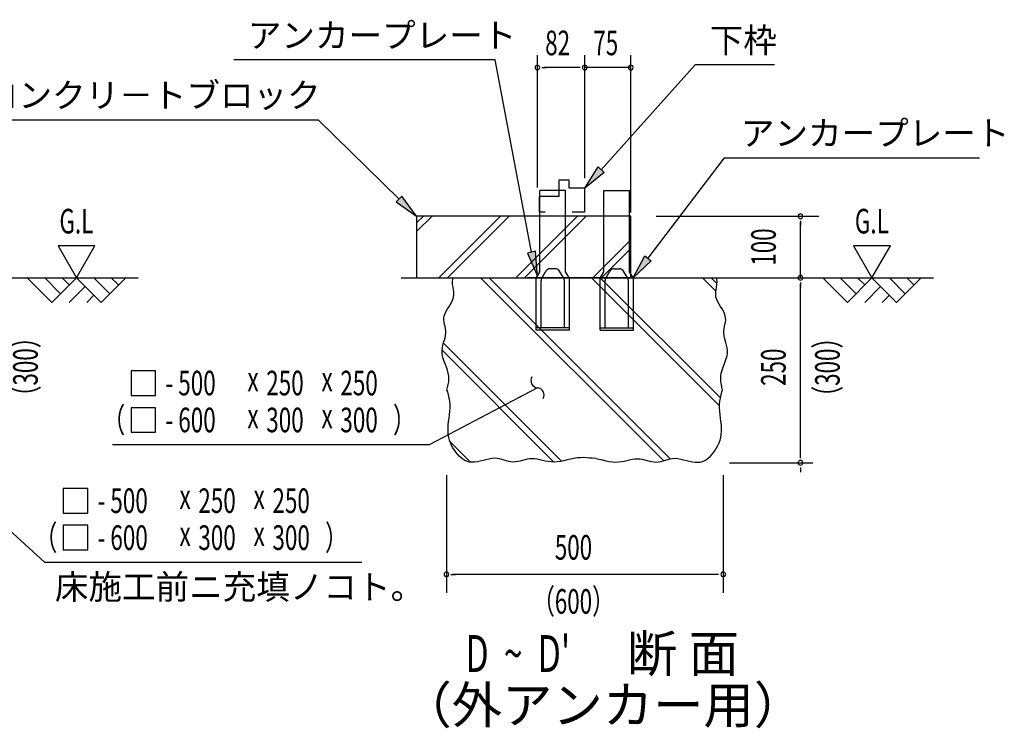
# Model space of a CAD drawing. Extents: x 543 to 20545, y 184 to 14052.
# Drawn here: x 7858 to 11859, y 4381 to 7259 of the extents above; entities that cross this region are included whole.
import ezdxf
from ezdxf.enums import TextEntityAlignment as Align

# ---------------------------------------------------------------- set-up
doc = ezdxf.new("R2010")
doc.units = 0
doc.header["$LTSCALE"] = 50
doc.header["$MEASUREMENT"] = 0
for name, color, linetype in [('ANKA_PL', 70, 'CONTINUOUS'), ('HIKIDASHI', 6, 'CONTINUOUS'), ('M1', 4, 'CONTINUOUS'), ('SUNPOU', 4, 'CONTINUOUS'), ('U1', 3, 'CONTINUOUS'), ('U2', 4, 'CONTINUOUS'), ('U4', 6, 'CONTINUOUS')]:
    doc.layers.add(name, color=color, linetype=linetype)
doc.styles.add('00', font='ROMANS', dxfattribs={"width": 0.666667, "bigfont": 'BIGFONT'})
doc.styles.add('01', font='ROMANS', dxfattribs={"height": 3, "bigfont": 'BIGFONT'})

msp = doc.modelspace()

# ---------------------------------------------------------------- linework, layer by layer
at = {"layer": 'ANKA_PL'}
for p, q in [((10076.5, 6564.7), (9971.5, 6564.7)), ((9971.5, 6234.7), (9971.5, 6564.7)), ((10076.5, 6234.7), (10076.5, 6564.7)), ((10231.5, 6564.7), (10336.5, 6564.7)), ((10231.5, 6234.7), (10231.5, 6564.7)), ((10336.5, 6234.7), (10336.5, 6564.7)), ((10034.7, 6247.2), (10013.4, 6247.2)), ((10273.4, 6247.2), (10294.7, 6247.2)), ((9956.5, 6208.7), (9971.5, 6234.7)), ((9956.5, 5997.2), (9956.5, 6208.7)), ((9978.2, 6206.2), (9996.1, 6237.2)), ((10069.9, 6206.2), (10052, 6237.2)), ((10091.5, 6208.7), (10076.5, 6234.7)), ((10091.5, 6208.7), (10076.5, 6234.7)), ((10091.5, 5997.2), (10091.5, 6208.7)), ((10216.5, 6208.7), (10231.5, 6234.7)), ((10216.5, 6208.7), (10231.5, 6234.7)), ((10216.5, 5997.2), (10216.5, 6208.7)), ((10238.2, 6206.2), (10256.1, 6237.2)), ((10329.9, 6206.2), (10312, 6237.2)), ((10351.5, 6208.7), (10336.5, 6234.7)), ((10351.5, 5997.2), (10351.5, 6208.7)), ((9976.5, 6007.2), (9976.5, 6200)), ((10071.5, 6007.2), (10071.5, 6200)), ((10236.5, 6007.2), (10236.5, 6200)), ((10331.5, 6007.2), (10331.5, 6200)), ((10091.5, 6007.2), (9956.5, 6007.2)), ((10216.5, 6007.2), (10351.5, 6007.2)), ((10091.5, 5997.2), (9956.5, 5997.2)), ((10091.5, 5997.2), (9956.5, 5997.2)), ((10091.5, 5997.2), (9956.5, 5997.2)), ((10091.5, 5997.2), (9956.5, 5997.2)), ((10216.5, 5997.2), (10351.5, 5997.2)), ((10216.5, 5997.2), (10351.5, 5997.2)), ((10216.5, 5997.2), (10351.5, 5997.2)), ((10216.5, 5997.2), (10351.5, 5997.2))]:
    msp.add_line(p, q, dxfattribs=at)
for centre, radius, start, end in [((10013.4, 6227.2), 20, 90, 150), ((10034.7, 6227.2), 20, 30, 90), ((10273.4, 6227.2), 20, 90, 150), ((10294.7, 6227.2), 20, 30, 90), ((9989, 6200), 12.5, 150, 180), ((10059, 6200), 12.5, 0, 30), ((10249, 6200), 12.5, 150, 180), ((10319, 6200), 12.5, 0, 30)]:
    msp.add_arc(centre, radius, start, end, dxfattribs=at)
at = {"layer": 'HIKIDASHI'}
for p, q in [((9790.4, 7095.5), (8727.9, 7095.5)), ((9790.4, 7095.5), (8727.9, 7095.5)), ((9937.1, 6314.2), (9790.4, 7095.5)), ((10220.8, 6649.6), (10602.6, 7075.1)), ((10925.2, 7075.1), (10602.6, 7075.1)), ((7534.7, 6852), (9072.5, 6852)), ((9399.6, 6530.5), (9072.5, 6850.5)), ((10411.1, 6290.1), (10722.4, 6698)), ((10722.4, 6698), (11758.6, 6698)), ((10722.4, 6698), (11758.6, 6698)), ((10154, 6575.1), (10208.4, 6660.7)), ((10208.4, 6660.7), (10233.2, 6638.4)), ((10233.2, 6638.4), (10154, 6575.1)), ((9411.2, 6542.4), (9387.9, 6518.6)), ((9471, 6460.5), (9411.2, 6542.4)), ((9387.9, 6518.6), (9471, 6460.5)), ((9953.3, 6318.2), (9921, 6310.1)), ((9921, 6310.1), (9961.4, 6217.2)), ((9961.4, 6217.2), (9953.3, 6318.2)), ((10350.5, 6210.5), (10397.9, 6300.2)), ((10397.9, 6300.2), (10424.4, 6279.9)), ((10424.4, 6279.9), (10350.5, 6210.5)), ((8310.3, 5832.9), (8310.3, 5732.9)), ((8410.3, 5832.9), (8310.3, 5832.9)), ((8410.3, 5732.9), (8410.3, 5832.9)), ((9961.8, 5763.9), (9524.4, 5532.9)), ((9961.8, 5763.9), (9873.4, 5717.2)), ((8310.3, 5732.9), (8410.3, 5732.9)), ((8410.3, 5682.9), (8310.3, 5682.9)), ((8310.3, 5682.9), (8310.3, 5582.9)), ((8410.3, 5582.9), (8410.3, 5682.9)), ((7329.5, 5627.8), (7958.6, 5055)), ((8310.3, 5582.9), (8410.3, 5582.9)), ((8234.6, 5532.9), (9524.4, 5532.9)), ((8034.4, 5355), (8034.4, 5255)), ((8134.4, 5355), (8034.4, 5355)), ((8134.4, 5255), (8134.4, 5355)), ((8034.4, 5255), (8134.4, 5255)), ((8134.4, 5205), (8034.4, 5205)), ((8034.4, 5205), (8034.4, 5105)), ((8134.4, 5105), (8134.4, 5205)), ((8034.4, 5105), (8134.4, 5105)), ((7958.6, 5055), (9248.4, 5055))]:
    msp.add_line(p, q, dxfattribs=at)
for centre, start, end in [((9964.8, 5793.7), 151.3994, 264.2847), ((9958.8, 5734), 331.3994, 84.2847)]:
    msp.add_arc(centre, 30, start, end, dxfattribs=at)
for points in [[(10233.2, 6638.4), (10208.4, 6660.7), (10154, 6575.1)], [(9387.9, 6518.6), (9411.2, 6542.4), (9471, 6460.5)], [(9921, 6310.1), (9953.3, 6318.2), (9961.4, 6217.2)], [(10424.4, 6279.9), (10397.9, 6300.2), (10350.5, 6210.5)]]:
    msp.add_solid(points, dxfattribs=at)
at = {"layer": 'SUNPOU'}
for p, q in [((9961.5, 6577), (9961.5, 7114.5)), ((10154, 6614.5), (10154, 7114.5)), ((10154, 6614.5), (10154, 7114.5)), ((10341, 6475.9), (10341, 7114.5)), ((9980.3, 7064.5), (9999, 7064.5)), ((10129, 7064.5), (9989.7, 7064.5)), ((10129, 7064.5), (10104, 7064.5)), ((10135.3, 7064.5), (10116.5, 7064.5)), ((10135.3, 7064.5), (10116.5, 7064.5)), ((10341, 7064.5), (10154, 7064.5)), ((10333.5, 7064.5), (10341, 7064.5)), ((10444.6, 6460.5), (11105.4, 6460.5)), ((11030.4, 6441.8), (11030.4, 6423)), ((11030.4, 6210.5), (11030.4, 6435.5)), ((8163.8, 6340.5), (8013.8, 6340.5)), ((8013.8, 6340.5), (8088.8, 6210.5)), ((8088.8, 6210.5), (8163.8, 6340.5)), ((11396.1, 6340.5), (11246.1, 6340.5)), ((11246.1, 6340.5), (11321.1, 6210.5)), ((11321.1, 6210.5), (11396.1, 6340.5)), ((11030.4, 6191.8), (11030.4, 6173)), ((11030.4, 5484.1), (11030.4, 6185.5)), ((11030.4, 5477.8), (11030.4, 5496.6)), ((10742.1, 5459.1), (11080.4, 5459.1)), ((9591.8, 5409.1), (9591.8, 4930.7)), ((10716.8, 5409.1), (10716.8, 4930.7)), ((11030.4, 5440.3), (11030.4, 5421.6)), ((9610.5, 5005.7), (9629.3, 5005.7)), ((10691.8, 5005.7), (9616.8, 5005.7)), ((10698, 5005.7), (10679.3, 5005.7))]:
    msp.add_line(p, q, dxfattribs=at)
for centre, start, end in [((9961.5, 7064.5), 0, 180), ((9961.5, 7064.5), 180, 0), ((10154, 7064.5), 0, 180), ((10154, 7064.5), 0, 180), ((10154, 7064.5), 0, 180), ((10154, 7064.5), 0, 180), ((10154, 7064.5), 180, 0), ((10154, 7064.5), 180, 0), ((10154, 7064.5), 180, 0), ((10154, 7064.5), 180, 0), ((10341, 7064.5), 0, 180), ((10341, 7064.5), 180, 0), ((11030.4, 6460.5), 90, 270), ((11030.4, 6460.5), 270, 90), ((11030.4, 6210.5), 90, 270), ((11030.4, 6210.5), 270, 90), ((11030.4, 5459.1), 90, 270), ((11030.4, 5459.1), 90, 270), ((11030.4, 5459.1), 270, 90), ((11030.4, 5459.1), 270, 90), ((9591.8, 5005.7), 0, 180), ((9591.8, 5005.7), 180, 0), ((10716.8, 5005.7), 0, 180), ((10716.8, 5005.7), 180, 0)]:
    msp.add_arc(centre, 9.38, start, end, dxfattribs=at)
at = {"layer": 'U1'}
for p, q in [((9471, 6460.5), (9471, 6210.5)), ((9921, 6460.5), (9471, 6460.5)), ((10341, 6460.5), (9921, 6460.5)), ((10341, 6210.5), (10341, 6460.5)), ((9471, 6210.5), (9921, 6210.5)), ((9616.8, 6193.6), (9617.6, 6204.4)), ((9617.6, 6204.4), (9619.2, 6210.5)), ((9921, 6212), (10341, 6212)), ((10690.9, 6204.4), (10689.3, 6210.5)), ((10691.8, 6193.6), (10690.9, 6204.4)), ((9617.3, 6182.9), (9616.8, 6193.6)), ((9618.7, 6172.4), (9617.3, 6182.9)), ((9620.3, 6162.1), (9618.7, 6172.4)), ((9621.6, 6151.9), (9620.3, 6162.1)), ((10686.9, 6151.9), (10688.2, 6162.1)), ((10688.2, 6162.1), (10689.9, 6172.4)), ((10689.9, 6172.4), (10691.2, 6182.9)), ((10691.2, 6182.9), (10691.8, 6193.6)), ((9614, 6112.3), (9618.3, 6122)), ((9618.3, 6122), (9621.1, 6131.8)), ((9621.1, 6131.8), (9622.1, 6141.8)), ((9622.1, 6141.8), (9621.6, 6151.9)), ((10686.5, 6141.8), (10686.9, 6151.9)), ((10687.4, 6131.8), (10686.5, 6141.8)), ((10690.2, 6122), (10687.4, 6131.8)), ((10694.6, 6112.3), (10690.2, 6122)), ((9591.2, 6074.6), (9596.7, 6083.8)), ((9596.7, 6083.8), (9602.7, 6093.2)), ((9602.7, 6093.2), (9608.6, 6102.7)), ((9608.6, 6102.7), (9614, 6112.3)), ((10699.9, 6102.7), (10694.6, 6112.3)), ((10705.8, 6093.2), (10699.9, 6102.7)), ((10711.8, 6083.8), (10705.8, 6093.2)), ((10717.3, 6074.6), (10711.8, 6083.8)), ((9581.9, 6047.5), (9583.4, 6056.4)), ((9581.9, 6038.7), (9581.9, 6047.5)), ((9583.4, 6056.4), (9586.6, 6065.4)), ((9586.6, 6065.4), (9591.2, 6074.6)), ((10721.9, 6065.4), (10717.3, 6074.6)), ((10725.2, 6056.4), (10721.9, 6065.4)), ((10726.6, 6047.5), (10725.2, 6056.4)), ((10726.7, 6038.7), (10726.6, 6047.5)), ((9582.9, 6029.9), (9581.9, 6038.7)), ((9584.6, 6021.1), (9582.9, 6029.9)), ((9586.6, 6012.3), (9584.6, 6021.1)), ((9588.3, 6003.5), (9586.6, 6012.3)), ((9589.5, 5994.5), (9588.3, 6003.5)), ((10719, 5994.5), (10720.2, 6003.5)), ((10720.2, 6003.5), (10722, 6012.3)), ((10722, 6012.3), (10723.9, 6021.1)), ((10723.9, 6021.1), (10725.6, 6029.9)), ((10725.6, 6029.9), (10726.7, 6038.7)), ((9583.7, 5957), (9586.4, 5966.6)), ((9586.4, 5966.6), (9588.5, 5976.1)), ((9588.5, 5976.1), (9589.6, 5985.4)), ((9589.6, 5985.4), (9589.5, 5994.5)), ((10718.9, 5985.4), (10719, 5994.5)), ((10720, 5976.1), (10718.9, 5985.4)), ((10722.1, 5966.6), (10720, 5976.1)), ((10724.9, 5957), (10722.1, 5966.6)), ((9574.4, 5915.9), (9575.7, 5926.5)), ((9575.7, 5926.5), (9577.9, 5936.9)), ((9577.9, 5936.9), (9580.7, 5947.1)), ((9580.7, 5947.1), (9583.7, 5957)), ((10727.8, 5947.1), (10724.9, 5957)), ((10730.6, 5936.9), (10727.8, 5947.1)), ((10732.8, 5926.5), (10730.6, 5936.9)), ((10734.1, 5915.9), (10732.8, 5926.5)), ((9574.6, 5904.9), (9574.4, 5915.9)), ((9576.3, 5893.7), (9574.6, 5904.9)), ((9579.4, 5882.3), (9576.3, 5893.7)), ((9583.4, 5870.6), (9579.4, 5882.3)), ((10725.1, 5870.6), (10729.1, 5882.3)), ((10729.1, 5882.3), (10732.2, 5893.7)), ((10732.2, 5893.7), (10734, 5904.9)), ((10734, 5904.9), (10734.1, 5915.9)), ((9587.8, 5858.8), (9583.4, 5870.6)), ((9592.3, 5847), (9587.8, 5858.8)), ((9596.4, 5835), (9592.3, 5847)), ((10712.1, 5835), (10716.2, 5847)), ((10716.2, 5847), (10720.7, 5858.8)), ((10720.7, 5858.8), (10725.1, 5870.6)), ((9599.6, 5823.1), (9596.4, 5835)), ((9601.6, 5811.3), (9599.6, 5823.1)), ((9602, 5799.6), (9601.6, 5811.3)), ((10706.5, 5799.6), (10706.9, 5811.3)), ((10706.9, 5811.3), (10708.9, 5823.1)), ((10708.9, 5823.1), (10712.1, 5835)), ((9594.3, 5753.4), (9596.8, 5764.9)), ((9596.8, 5764.9), (9599.2, 5776.4)), ((9599.2, 5776.4), (9601.1, 5787.9)), ((9601.1, 5787.9), (9602, 5799.6)), ((10707.5, 5787.9), (10706.5, 5799.6)), ((10709.3, 5776.4), (10707.5, 5787.9)), ((10711.7, 5764.9), (10709.3, 5776.4)), ((10714.3, 5753.4), (10711.7, 5764.9)), ((9597.4, 5746.6), (9594.3, 5753.4)), ((9600.4, 5734.5), (9597.4, 5746.6)), ((9603.2, 5722), (9600.4, 5734.5)), ((9605.4, 5709.2), (9603.2, 5722)), ((10703.2, 5709.2), (10705.3, 5722)), ((10705.3, 5722), (10708.1, 5734.5)), ((10708.1, 5734.5), (10711.1, 5746.6)), ((10711.1, 5746.6), (10714.3, 5753.4)), ((9606.6, 5696), (9605.4, 5709.2)), ((9606, 5668.4), (9606.8, 5682.3)), ((9606.8, 5682.3), (9606.6, 5696)), ((10701.8, 5682.3), (10701.9, 5696)), ((10702.6, 5668.4), (10701.8, 5682.3)), ((10701.9, 5696), (10703.2, 5709.2)), ((9602.8, 5640.3), (9604.5, 5654.4)), ((9604.5, 5654.4), (9606, 5668.4)), ((10704, 5654.4), (10702.6, 5668.4)), ((10705.7, 5640.3), (10704, 5654.4)), ((9598.5, 5599), (9599.5, 5612.4)), ((9599.5, 5612.4), (9601, 5626.2)), ((9601, 5626.2), (9602.8, 5640.3)), ((10707.5, 5626.2), (10705.7, 5640.3)), ((10709.1, 5612.4), (10707.5, 5626.2)), ((10710, 5599), (10709.1, 5612.4)), ((9598.5, 5586), (9598.5, 5599)), ((9599.5, 5573.5), (9598.5, 5586)), ((9601.6, 5561.7), (9599.5, 5573.5)), ((9604.7, 5550.4), (9601.6, 5561.7)), ((10703.8, 5550.4), (10706.9, 5561.7)), ((10706.9, 5561.7), (10709, 5573.5)), ((10709, 5573.5), (10710.1, 5586)), ((10710.1, 5586), (10710, 5599)), ((9608.6, 5539.6), (9604.7, 5550.4)), ((9613.2, 5529.4), (9608.6, 5539.6)), ((9618.5, 5519.7), (9613.2, 5529.4)), ((10690, 5519.7), (10695.3, 5529.4)), ((10695.3, 5529.4), (10699.9, 5539.6)), ((10699.9, 5539.6), (10703.8, 5550.4)), ((9624.3, 5510.5), (9618.5, 5519.7)), ((9630.5, 5501.8), (9624.3, 5510.5)), ((9637, 5493.5), (9630.5, 5501.8)), ((9643.9, 5485.9), (9637, 5493.5)), ((9651.2, 5479.1), (9643.9, 5485.9)), ((10657.3, 5479.1), (10664.6, 5485.9)), ((10664.6, 5485.9), (10671.5, 5493.5)), ((10671.5, 5493.5), (10678, 5501.8)), ((10678, 5501.8), (10684.2, 5510.5)), ((10684.2, 5510.5), (10690, 5519.7)), ((9658.9, 5473.1), (9651.2, 5479.1)), ((9667.1, 5468.1), (9658.9, 5473.1)), ((9675.9, 5464.4), (9667.1, 5468.1)), ((9685.3, 5461.9), (9675.9, 5464.4)), ((9695.3, 5460.9), (9685.3, 5461.9)), ((9706, 5461.4), (9695.3, 5460.9)), ((9717.3, 5463.1), (9706, 5461.4)), ((9728.9, 5465.6), (9717.3, 5463.1)), ((9740.7, 5468.6), (9728.9, 5465.6)), ((9752.7, 5471.6), (9740.7, 5468.6)), ((9764.5, 5474.3), (9752.7, 5471.6)), ((9776, 5476.3), (9764.5, 5474.3)), ((9787.1, 5477.2), (9776, 5476.3)), ((9797.7, 5476.8), (9787.1, 5477.2)), ((9807.8, 5475.2), (9797.7, 5476.8)), ((9817.4, 5472.9), (9807.8, 5475.2)), ((9826.8, 5470.2), (9817.4, 5472.9)), ((9836, 5467.4), (9826.8, 5470.2)), ((9845, 5464.9), (9836, 5467.4)), ((9854.1, 5463), (9845, 5464.9)), ((9863.2, 5462.2), (9854.1, 5463)), ((9872.5, 5462.5), (9863.2, 5462.2)), ((9881.9, 5464), (9872.5, 5462.5)), ((9891.5, 5466.1), (9881.9, 5464)), ((9901.3, 5468.5), (9891.5, 5466.1)), ((9911.1, 5471), (9901.3, 5468.5)), ((9921.1, 5473.2), (9911.1, 5471)), ((9931.1, 5474.8), (9921.1, 5473.2)), ((9941.2, 5475.4), (9931.1, 5474.8)), ((9951.4, 5474.8), (9941.2, 5475.4)), ((9961.7, 5473.2), (9951.4, 5474.8)), ((9972.2, 5471), (9961.7, 5473.2)), ((9982.9, 5468.5), (9972.2, 5471)), ((9993.9, 5466.1), (9982.9, 5468.5)), ((10005.2, 5464), (9993.9, 5466.1)), ((10017, 5462.5), (10005.2, 5464)), ((10029.2, 5462.2), (10017, 5462.5)), ((10042, 5463), (10029.2, 5462.2)), ((10055.1, 5464.9), (10042, 5463)), ((10068.6, 5467.5), (10055.1, 5464.9)), ((10082.2, 5470.5), (10068.6, 5467.5)), ((10095.9, 5473.5), (10082.2, 5470.5)), ((10109.5, 5476.3), (10095.9, 5473.5)), ((10123, 5478.5), (10109.5, 5476.3)), ((10136.2, 5479.8), (10123, 5478.5)), ((10148.9, 5479.9), (10136.2, 5479.8)), ((10161.2, 5479.3), (10148.9, 5479.9)), ((10173.1, 5478.3), (10161.2, 5479.3)), ((10184.5, 5477.5), (10173.1, 5478.3)), ((10199, 5476.3), (10184.5, 5477.5)), ((10199, 5476.3), (10212.6, 5473.5)), ((10212.6, 5473.5), (10226.3, 5470.5)), ((10226.3, 5470.5), (10239.9, 5467.5)), ((10239.9, 5467.5), (10253.4, 5464.9)), ((10253.4, 5464.9), (10266.5, 5463)), ((10266.5, 5463), (10279.3, 5462.2)), ((10279.3, 5462.2), (10291.5, 5462.5)), ((10291.5, 5462.5), (10303.3, 5464)), ((10303.3, 5464), (10314.7, 5466.1)), ((10314.7, 5466.1), (10325.7, 5468.5)), ((10325.7, 5468.5), (10336.4, 5471)), ((10336.4, 5471), (10346.8, 5473.2)), ((10346.8, 5473.2), (10357.1, 5474.8)), ((10357.1, 5474.8), (10367.3, 5475.4)), ((10367.3, 5475.4), (10377.4, 5474.8)), ((10377.4, 5474.8), (10387.5, 5473.2)), ((10387.5, 5473.2), (10397.4, 5471)), ((10397.4, 5471), (10407.3, 5468.5)), ((10407.3, 5468.5), (10417, 5466.1)), ((10417, 5466.1), (10426.6, 5464)), ((10426.6, 5464), (10436, 5462.5)), ((10436, 5462.5), (10445.3, 5462.2)), ((10445.3, 5462.2), (10454.4, 5463)), ((10454.4, 5463), (10463.5, 5464.9)), ((10463.5, 5464.9), (10472.5, 5467.4)), ((10472.5, 5467.4), (10481.7, 5470.2)), ((10481.7, 5470.2), (10491.1, 5472.9)), ((10491.1, 5472.9), (10500.8, 5475.2)), ((10500.8, 5475.2), (10510.8, 5476.8)), ((10510.8, 5476.8), (10521.4, 5477.2)), ((10521.4, 5477.2), (10532.5, 5476.3)), ((10532.5, 5476.3), (10544.1, 5474.3)), ((10544.1, 5474.3), (10555.9, 5471.6)), ((10555.9, 5471.6), (10567.8, 5468.6)), ((10567.8, 5468.6), (10579.6, 5465.6)), ((10579.6, 5465.6), (10591.3, 5463.1)), ((10591.3, 5463.1), (10602.5, 5461.4)), ((10602.5, 5461.4), (10613.2, 5460.9)), ((10613.2, 5460.9), (10623.3, 5461.9)), ((10623.3, 5461.9), (10632.6, 5464.4)), ((10632.6, 5464.4), (10641.4, 5468.1)), ((10641.4, 5468.1), (10649.6, 5473.1)), ((10649.6, 5473.1), (10657.3, 5479.1))]:
    msp.add_line(p, q, dxfattribs=at)
at = {"layer": 'U2'}
for p, q in [((10091, 6607.2), (10048.6, 6607.2)), ((10048.6, 6607.2), (10048.6, 6540.8)), ((10091, 6575.1), (10091, 6607.2)), ((10154, 6575.1), (10091, 6575.1)), ((10154, 6478), (10154, 6575.1)), ((9968.4, 6540.8), (9968.4, 6478)), ((10048.6, 6540.8), (9968.4, 6540.8)), ((9968.4, 6478), (9993.4, 6478)), ((10103.6, 6478), (10154, 6478)), ((6176.2, 6210.5), (8338.8, 6210.5)), ((7888.8, 6210.5), (7988.8, 6110.5)), ((7959.5, 6210.5), (8024.2, 6145.9)), ((7988.8, 6110.5), (8088.8, 6210.5)), ((8030.2, 6210.5), (8059.5, 6181.3)), ((8088.8, 6210.5), (8188.8, 6110.5)), ((8159.5, 6210.5), (8224.2, 6145.9)), ((8188.8, 6110.5), (8288.8, 6210.5)), ((8230.2, 6210.5), (8259.5, 6181.3)), ((9408.5, 6210.5), (11571.1, 6210.5)), ((11121.1, 6210.5), (11221.1, 6110.5)), ((11191.8, 6210.5), (11256.5, 6145.9)), ((11221.1, 6110.5), (11321.1, 6210.5)), ((11262.5, 6210.5), (11291.8, 6181.3)), ((11321.1, 6210.5), (11421.1, 6110.5)), ((11391.8, 6210.5), (11456.5, 6145.9)), ((11421.1, 6110.5), (11521.1, 6210.5)), ((11462.5, 6210.5), (11491.8, 6181.3)), ((8059.5, 6110.5), (8124.2, 6175.2)), ((11291.8, 6110.5), (11356.5, 6175.2)), ((8130.2, 6110.5), (8159.5, 6139.8)), ((11362.5, 6110.5), (11391.8, 6139.8))]:
    msp.add_line(p, q, dxfattribs=at)
at = {"layer": 'U4'}
for p, q in [((9471, 6397.9), (9533.7, 6460.5)), ((9471, 6433.2), (9498.4, 6460.5)), ((9561.4, 6210.5), (9811.4, 6460.5)), ((9596.7, 6210.5), (9846.7, 6460.5)), ((9874.3, 6210.5), (10124.3, 6460.5)), ((9909.7, 6210.5), (10159.7, 6460.5)), ((10187.3, 6210.5), (10341, 6364.2)), ((10222.7, 6210.5), (10341, 6328.9)), ((10473.7, 5467.7), (9730.9, 6210.5)), ((10501.4, 5475.3), (9766.2, 6210.5)), ((10701.8, 5690.5), (10181.8, 6210.5)), ((10705.4, 5722.3), (10217.2, 6210.5)), ((10687.4, 6155.9), (10632.8, 6210.5)), ((10691.4, 6187.2), (10668.1, 6210.5)), ((10060, 5465.8), (9580.3, 5945.6)), ((10028.3, 5462.2), (9574.4, 5916)), ((9689.3, 5461.5), (9607.1, 5543.8))]:
    msp.add_line(p, q, dxfattribs=at)

# ---------------------------------------------------------------- texts
at = {"layer": 'HIKIDASHI', "style": '01'}
for s, p in [('アンカープレート', (8784.8, 7145.5)), ('下枠', (10661.8, 7125.1)), ('コンクリ－トブロック', (7716.6, 6902)), ('アンカープレート', (10788.4, 6748)), ('床施工前ニ充填ノコト。', (8000.7, 4905))]:
    msp.add_text(s, height=100, dxfattribs=at).set_placement(p)
at = {"layer": 'HIKIDASHI', "style": '00', "width": 0.67}
for s, p in [('- 500', (8450.1, 5732.9)), ('x', (8783.3, 5749.5)), ('250', (8859.8, 5732.9)), ('x', (9084.4, 5749.5)), ('250', (9160.9, 5732.9)), ('（', (8195.2, 5582.9)), ('- 600', (8450.1, 5582.9)), ('300', (8859.8, 5582.9)), ('300', (9160.9, 5582.9)), ('）', (9374.8, 5582.9)), ('x', (8783.3, 5599.5)), ('x', (9084.4, 5599.5)), ('- 500', (8174.1, 5255)), ('x', (8507.3, 5271.6)), ('250', (8583.8, 5255)), ('x', (8808.4, 5271.6)), ('250', (8884.9, 5255)), ('（', (7919.2, 5105)), ('- 600', (8174.1, 5105)), ('300', (8583.8, 5105)), ('300', (8884.9, 5105)), ('）', (9098.8, 5105)), ('x', (8507.3, 5121.6)), ('x', (8808.4, 5121.6))]:
    msp.add_text(s, height=100, dxfattribs=at).set_placement(p)
at = {"layer": 'M1', "style": '00', "width": 0.67}
msp.add_text("D  ~  D'", height=150, dxfattribs=at).set_placement((9669.4, 4609.1))
at = {"layer": 'M1', "style": '01'}
msp.add_text('断 面', height=150, dxfattribs=at).set_placement((10325.7, 4609.1))
msp.add_text('（外アンカー用）', height=150, dxfattribs=at).set_placement((10227.3, 4455.7), align=Align.MIDDLE)
at = {"layer": 'SUNPOU', "style": '00'}
for s, width, p in [('82', 0.67, (9993.2, 7114.5)), ('75', 0.666667, (10189.1, 7114.5)), ('G.L', 0.67, (8019.4, 6390.5)), ('G.L', 0.67, (11251.7, 6390.5))]:
    msp.add_text(s, height=100, dxfattribs=dict(at, width=width)).set_placement(p)
at = {"layer": 'SUNPOU', "style": '00', "width": 0.666667}
for s, p in [('100', (10930.4, 6335.5)), ('（300）', (7931.3, 5848.6)), ('（300）', (11190.2, 5847.3)), ('250', (10970.6, 5847.3))]:
    msp.add_text(s, height=100, rotation=90, dxfattribs=at).set_placement(p, align=Align.CENTER)
for s, p in [('500', (10108.2, 5065.5)), ('（600）', (10108.2, 4845.9))]:
    msp.add_text(s, height=100, dxfattribs=at).set_placement(p, align=Align.CENTER)

doc.saveas('drawing.dxf')
